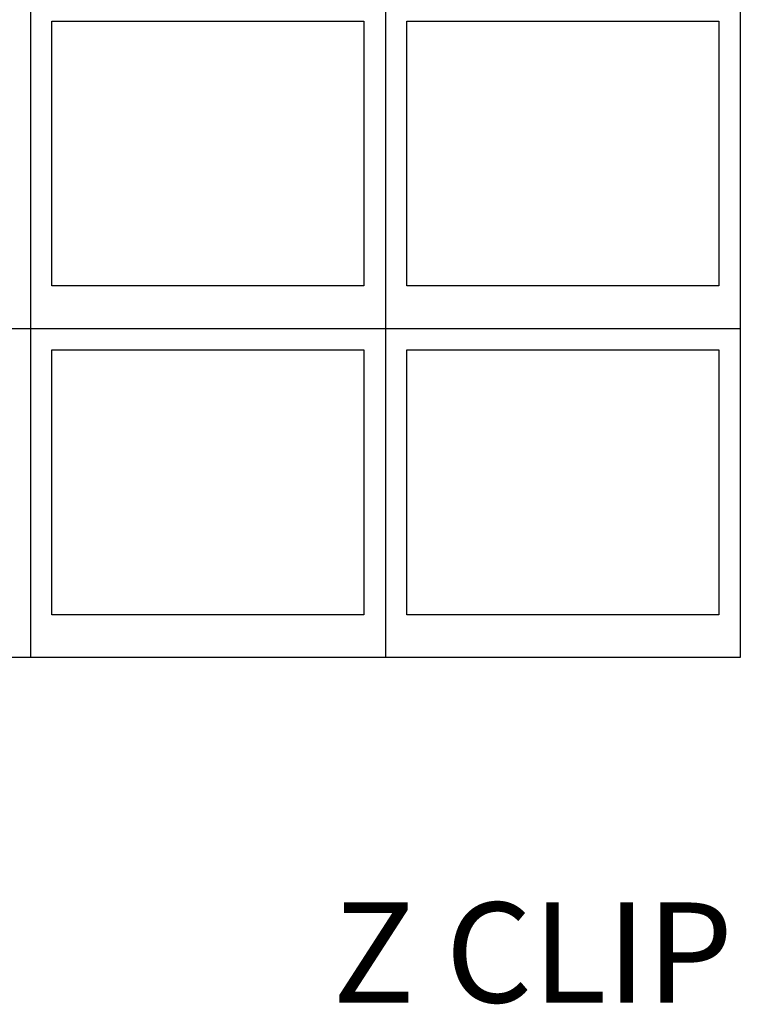
# Model space of a CAD drawing. Units: inches. Extents: x -795 to 872, y -483 to 852.
# Drawn here: x 538 to 606, y -362 to -269 of the extents above; entities that cross this region are included whole.
import ezdxf

# ---------------------------------------------------------------- set-up
doc = ezdxf.new("R2010")
doc.units = ezdxf.units.IN
doc.header["$MEASUREMENT"] = 0
doc.layers.add('NOTES', color=7, linetype='Continuous')
doc.styles.add('TEXT', font='archstyl.shx')

# ---------------------------------------------------------------- blocks, each defined once
blk = doc.blocks.new('GRID - 3 INCH')
at = {"layer": 'Defpoints'}
for p, q in [((66.522, 92.395), (66.522, 0)), ((99.783, 92.395), (99.783, 0)), ((0, 30.798), (133.044, 30.798))]:
    blk.add_line(p, q, dxfattribs=at)
for points in [[(0, 92.395), (133.044, 92.395), (133.044, 0), (0, 0)], [(68.522, 59.597), (97.783, 59.597), (97.783, 34.798), (68.522, 34.798)], [(101.783, 59.597), (131.044, 59.597), (131.044, 34.798), (101.783, 34.798)], [(68.522, 28.798), (97.783, 28.798), (97.783, 4), (68.522, 4)], [(101.783, 28.798), (131.044, 28.798), (131.044, 4), (101.783, 4)]]:
    blk.add_lwpolyline(points, close=True, dxfattribs=at)

msp = doc.modelspace()

# ---------------------------------------------------------------- block references
at = {"layer": 'Defpoints'}
msp.add_blockref('GRID - 3 INCH', (472.518805, -329.005383), dxfattribs=at)

# ---------------------------------------------------------------- texts
at = {"layer": 'NOTES', "insert": (604.877646, -351.958739), "char_height": 9.375, "attachment_point": 3, "style": 'TEXT'}
msp.add_mtext_dynamic_manual_height_columns('Z CLIP', width=134.32755789, gutter_width=12.5, heights=[0], dxfattribs=at)

doc.saveas('drawing.dxf')
